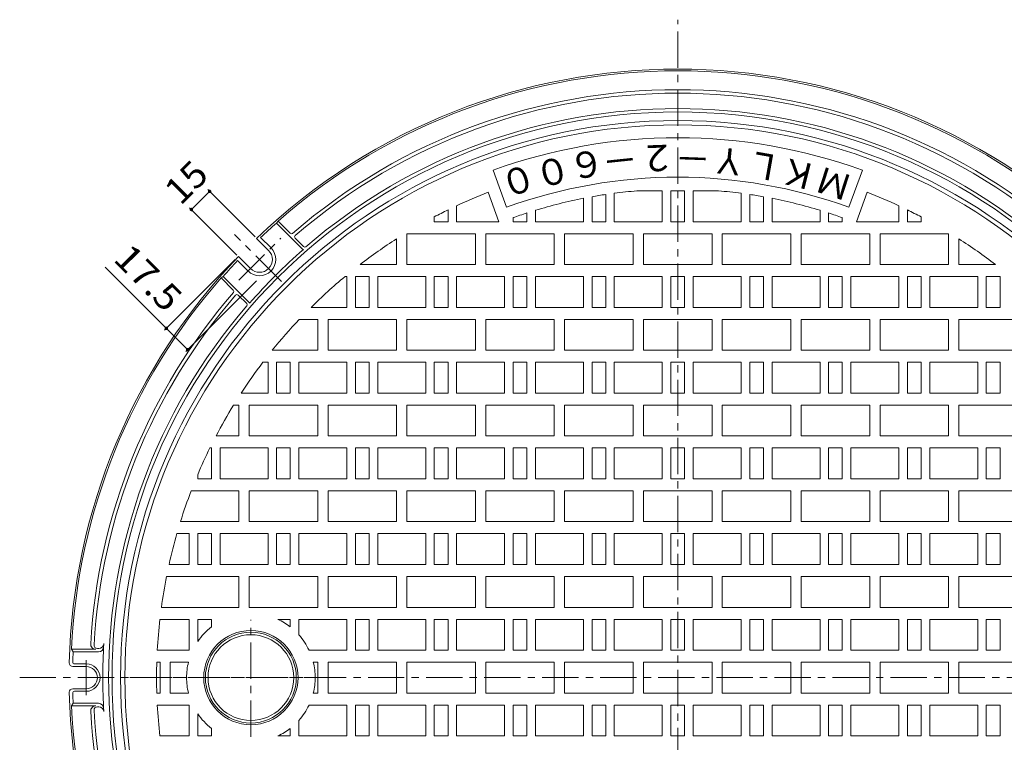
# Model space of a CAD drawing. Units: millimetres. Extents: x -907 to 961, y -679 to 692.
# Drawn here: x -801 to -227, y 270 to 692 of the extents above; entities that cross this region are included whole.
import ezdxf

# ---------------------------------------------------------------- set-up
doc = ezdxf.new("R2010")
doc.units = ezdxf.units.MM
doc.header["$LTSCALE"] = 5
doc.linetypes.add('JWW_CENTER1', pattern=[6.773333, 4.233333, -0.846667, 0.846667, -0.846667])
doc.linetypes.add('JWW_CENTER2', pattern=[13.546667, 11.006667, -0.846667, 0.846667, -0.846667])
for name, color, linetype in [('0-0_通り芯', 7, 'Continuous'), ('0-1_躯体', 7, 'Continuous'), ('0-4_その他', 7, 'Continuous'), ('0-6_ハッチ', 7, 'Continuous'), ('仕上', 7, 'Continuous')]:
    doc.layers.add(name, color=color, linetype=linetype)
doc.styles.add('ＭＳ ゴシック', font='txt', dxfattribs={"height": 1})

msp = doc.modelspace()

# ---------------------------------------------------------------- linework, layer by layer
at = {"layer": '0-0_通り芯', "color": 3, "linetype": 'JWW_CENTER1', "lineweight": 9}
for p, q in [((-417.62, -81.39), (-417.62, 691.69)), ((-801.47, 307.84), (-29.7, 307.84))]:
    msp.add_line(p, q, dxfattribs=at)
at = {"layer": '0-1_躯体', "color": 2, "linetype": 'Continuous', "lineweight": 9}
for p, q in [((-650.76, 574.22), (-651.69, 573.03)), ((-636.89, 558.23), (-651.69, 573.03)), ((-643.63, 567.09), (-650.76, 574.22)), ((-656.27, 557.1), (-663.28, 564.11)), ((-654.85, 558.51), (-660.92, 564.58)), ((-635.83, 559.29), (-640.79, 564.25)), ((-666.87, 546.49), (-673.89, 553.51)), ((-668.29, 545.08), (-674.36, 551.15)), ((-684, 540.99), (-682.8, 541.92)), ((-676.86, 533.85), (-684, 540.99)), ((-668, 527.12), (-682.8, 541.92)), ((-669.06, 526.06), (-674.03, 531.02)), ((-770.3, 322.84), (-771.23, 324.34)), ((-757.06, 324.34), (-771.23, 324.34)), ((-755.49, 322.84), (-770.3, 322.84)), ((-755.38, 324.84), (-756.09, 324.84)), ((-762.62, 314.34), (-770.52, 314.34)), ((-762.62, 315.84), (-769.5, 315.84)), ((-762.62, 301.34), (-770.52, 301.34)), ((-762.62, 299.84), (-769.5, 299.84)), ((-770.3, 292.84), (-771.23, 291.34)), ((-757.06, 291.34), (-771.23, 291.34)), ((-755.49, 292.84), (-770.3, 292.84)), ((-755.38, 290.84), (-756.09, 290.84))]:
    msp.add_line(p, q, dxfattribs=at)
at = {"layer": '0-1_躯体', "color": 2, "linetype": 'JWW_CENTER1', "lineweight": 9}
for p, q in [((-648.78, 539.01), (-676.17, 566.4)), ((-673.61, 539.76), (-649.18, 564.19))]:
    msp.add_line(p, q, dxfattribs=at)
at = {"layer": '0-1_躯体', "color": 2, "linetype": 'JWW_CENTER2', "lineweight": 9}
msp.add_line((-762.62, 317.95), (-762.62, 297.66), dxfattribs=at)
at = {"layer": '0-1_躯体', "color": 2, "linetype": 'Continuous', "lineweight": 9}
for radius in [330, 325]:
    msp.add_circle((-417.62, 307.84), radius, dxfattribs=at)
for centre, radius, start, end in [((-417.62, 307.84), 355, 46.21056, 133.78943), ((-417.62, 307.84), 354, 48.80632, 131.19368), ((-417.62, 307.84), 343, 49.08411, 130.91589), ((-417.62, 307.84), 341, 49.13223, 130.86777), ((-417.62, 307.84), 332, 49.21925, 130.78075), ((-417.62, 307.84), 353.71, 131.43407, 133.46098), ((-642.92, 567.79), 1, 225.00301, 310.91545), ((-640.09, 564.96), 1, 130.86702, 225.00301), ((-661.57, 551.8), 9.5, 225.00032, 44.99968), ((-417.62, 307.84), 331.8, 131.15878, 138.84122), ((-635.12, 560), 2.5, 225.00301, 249.65483), ((-635.12, 560), 1, 225.00301, 310.77982), ((-417.62, 307.84), 355, 136.21056, 178.62019), ((-661.57, 551.8), 7.5, 225.0004, 44.9996), ((-417.62, 307.84), 353.71, 136.539, 138.56593), ((-417.62, 307.84), 354, 138.80632, 177.32846), ((-417.62, 307.84), 343, 139.08411, 176.71211), ((-417.62, 307.84), 341, 139.13223, 176.78705), ((-677.57, 533.15), 1, 319.08455, 45.00301), ((-674.73, 530.31), 1, 45.00301, 139.13298), ((-417.62, 307.84), 332, 139.21925, 220.78076), ((-669.77, 525.35), 1, 319.22018, 45.00301), ((-669.77, 525.35), 2.5, 20.34517, 45.00301), ((-757.06, 327.34), 3, 176.71211, 270), ((-755.38, 327.84), 3, 270, 356.6113), ((-417.62, 307.84), 335.35, 176.6113, 183.38725), ((-417.62, 307.84), 355, 177.336, 177.57833), ((-417.62, 307.84), 353, 177.5646, 178.53489), ((-756.09, 326.84), 2, 176.78705, 270), ((-755.49, 325.84), 3, 270, 356.9505), ((-770.52, 316.34), 2, 178.62019, 270), ((-769.5, 316.84), 1, 178.53489, 270), ((-762.62, 307.84), 8, 270, 90), ((-762.62, 307.84), 6.5, 270, 90), ((-770.52, 299.34), 2, 90, 181.37988), ((-417.62, 307.84), 355, 181.37975, 223.54099), ((-769.5, 298.84), 1, 90, 181.46511), ((-417.62, 307.84), 353, 181.46511, 182.4354), ((-417.62, 307.84), 354, 182.67154, 221.19368), ((-757.06, 288.34), 3, 90, 183.28789), ((-417.62, 307.84), 343, 183.28789, 220.91589), ((-756.09, 288.84), 2, 90, 183.21295), ((-417.62, 307.84), 341, 183.21295, 220.86775), ((-755.49, 289.84), 3, 3.0495, 90), ((-755.49, 289.84), 3, 3.0495, 90), ((-755.38, 287.84), 3, 3.38725, 90)]:
    msp.add_arc(centre, radius, start, end, dxfattribs=at)
at = {"layer": '0-4_その他', "color": 7, "linetype": 'Continuous', "lineweight": 9}
for p, q in [((-691.77, 592.61), (-664.16, 564.99)), ((-690.71, 591.54), (-701.32, 580.94)), ((-702.38, 582), (-674.77, 554.39)), ((-716.98, 510.53), (-675.71, 551.8)), ((-715.92, 511.59), (-751.59, 547.26)), ((-704.61, 498.15), (-663.34, 539.42)), ((-703.54, 499.21), (-715.92, 511.59))]:
    msp.add_line(p, q, dxfattribs=at)
at = {"layer": '0-4_その他', "color": 7, "linetype": 'Continuous', "lineweight": 9, "const_width": 1}
for points in [[(-690.21, 591.54, 0.414214), (-690.71, 592.04, 0.414214), (-691.21, 591.54, 0.414214), (-690.71, 591.04, 0.414214)], [(-700.82, 580.94, 0.414214), (-701.32, 581.44, 0.414214), (-701.82, 580.94, 0.414214), (-701.32, 580.44, 0.414214)], [(-715.42, 511.59, 0.414214), (-715.92, 512.09, 0.414214), (-716.42, 511.59, 0.414214), (-715.92, 511.09, 0.414214)], [(-703.04, 499.21, 0.414214), (-703.54, 499.71, 0.414214), (-704.04, 499.21, 0.414214), (-703.54, 498.71, 0.414214)]]:
    msp.add_lwpolyline(points, format="xyb", close=True, dxfattribs=at)
at = {"layer": '0-6_ハッチ', "color": 6, "linetype": 'Continuous', "lineweight": 9}
for start, end in [(0, 180), (180, 0)]:
    msp.add_arc((-666.62, 307.84), 25, start, end, dxfattribs=at)
at = {"layer": '仕上', "color": 3, "linetype": 'Continuous', "lineweight": 9}
for p, q in [((-517.49, 582.23), (-525.35, 603.85)), ((-317.75, 582.23), (-309.88, 603.85)), ((-426.62, 591.84), (-441.47, 591.84)), ((-426.62, 591.84), (-426.62, 573.84)), ((-421.62, 591.84), (-421.62, 573.84)), ((-421.62, 591.84), (-413.62, 591.84)), ((-413.62, 591.84), (-413.62, 573.84)), ((-408.62, 591.84), (-408.62, 573.84)), ((-408.62, 591.84), (-393.76, 591.84)), ((-521.88, 573.84), (-528.14, 591.04)), ((-472.62, 587.49), (-472.62, 573.84)), ((-467.62, 588.42), (-467.62, 573.84)), ((-459.62, 589.73), (-459.62, 573.84)), ((-454.62, 590.43), (-454.62, 573.84)), ((-380.62, 590.43), (-380.62, 573.84)), ((-375.62, 589.73), (-375.62, 573.84)), ((-367.62, 588.42), (-367.62, 573.84)), ((-362.62, 587.49), (-362.62, 573.84)), ((-313.35, 573.84), (-307.09, 591.04)), ((-551.62, 580.72), (-551.62, 573.84)), ((-546.62, 583.12), (-546.62, 573.84)), ((-500.62, 580.49), (-500.62, 573.84)), ((-334.62, 580.49), (-334.62, 573.84)), ((-288.62, 583.12), (-288.62, 573.84)), ((-283.62, 580.72), (-283.62, 573.84)), ((-559.62, 576.64), (-559.62, 573.84)), ((-513.62, 576.19), (-513.62, 573.84)), ((-505.62, 578.92), (-505.62, 573.84)), ((-329.62, 578.92), (-329.62, 573.84)), ((-321.62, 576.19), (-321.62, 573.84)), ((-275.62, 576.64), (-275.62, 573.84)), ((-551.62, 573.84), (-559.62, 573.84)), ((-521.88, 573.84), (-546.62, 573.84)), ((-505.62, 573.84), (-513.62, 573.84)), ((-472.62, 573.84), (-500.62, 573.84)), ((-459.62, 573.84), (-467.62, 573.84)), ((-426.62, 573.84), (-454.62, 573.84)), ((-421.62, 573.84), (-413.62, 573.84)), ((-408.62, 573.84), (-380.62, 573.84)), ((-375.62, 573.84), (-367.62, 573.84)), ((-362.62, 573.84), (-334.62, 573.84)), ((-329.62, 573.84), (-321.62, 573.84)), ((-313.35, 573.84), (-288.62, 573.84)), ((-283.62, 573.84), (-275.62, 573.84)), ((-581.62, 548.84), (-581.62, 563.81)), ((-575.62, 548.84), (-575.62, 566.84)), ((-535.62, 566.84), (-575.62, 566.84)), ((-535.62, 548.84), (-535.62, 566.84)), ((-529.62, 548.84), (-529.62, 566.84)), ((-489.62, 566.84), (-529.62, 566.84)), ((-489.62, 548.84), (-489.62, 566.84)), ((-483.62, 548.84), (-483.62, 566.84)), ((-443.62, 566.84), (-483.62, 566.84)), ((-443.62, 548.84), (-443.62, 566.84)), ((-437.62, 566.84), (-397.62, 566.84)), ((-437.62, 548.84), (-437.62, 566.84)), ((-397.62, 566.84), (-437.62, 566.84)), ((-397.62, 548.84), (-397.62, 566.84)), ((-391.62, 548.84), (-391.62, 566.84)), ((-391.62, 566.84), (-351.62, 566.84)), ((-351.62, 548.84), (-351.62, 566.84)), ((-345.62, 548.84), (-345.62, 566.84)), ((-345.62, 566.84), (-305.62, 566.84)), ((-305.62, 548.84), (-305.62, 566.84)), ((-299.62, 548.84), (-299.62, 566.84)), ((-299.62, 566.84), (-259.62, 566.84)), ((-259.62, 548.84), (-259.62, 566.84)), ((-253.62, 548.84), (-253.62, 563.81)), ((-581.62, 548.84), (-602.92, 548.84)), ((-535.62, 548.84), (-575.62, 548.84)), ((-489.62, 548.84), (-529.62, 548.84)), ((-443.62, 548.84), (-483.62, 548.84)), ((-437.62, 548.84), (-397.62, 548.84)), ((-391.62, 548.84), (-351.62, 548.84)), ((-345.62, 548.84), (-305.62, 548.84)), ((-299.62, 548.84), (-259.62, 548.84)), ((-253.62, 548.84), (-232.32, 548.84)), ((-610.62, 541.84), (-611.68, 541.84)), ((-610.62, 541.84), (-610.62, 523.84)), ((-605.62, 541.84), (-605.62, 523.84)), ((-597.62, 541.84), (-605.62, 541.84)), ((-597.62, 541.84), (-597.62, 523.84)), ((-592.62, 541.84), (-592.62, 523.84)), ((-564.62, 541.84), (-592.62, 541.84)), ((-564.62, 541.84), (-564.62, 523.84)), ((-559.62, 541.84), (-559.62, 523.84)), ((-551.62, 541.84), (-559.62, 541.84)), ((-551.62, 541.84), (-551.62, 523.84)), ((-546.62, 541.84), (-546.62, 523.84)), ((-518.62, 541.84), (-546.62, 541.84)), ((-518.62, 541.84), (-518.62, 523.84)), ((-513.62, 541.84), (-513.62, 523.84)), ((-505.62, 541.84), (-513.62, 541.84)), ((-505.62, 541.84), (-505.62, 523.84)), ((-500.62, 541.84), (-500.62, 523.84)), ((-472.62, 541.84), (-500.62, 541.84)), ((-472.62, 541.84), (-472.62, 523.84)), ((-467.62, 541.84), (-467.62, 523.84)), ((-459.62, 541.84), (-467.62, 541.84)), ((-459.62, 541.84), (-459.62, 523.84)), ((-454.62, 541.84), (-454.62, 523.84)), ((-426.62, 541.84), (-454.62, 541.84)), ((-426.62, 541.84), (-426.62, 523.84)), ((-421.62, 541.84), (-421.62, 523.84)), ((-421.62, 541.84), (-413.62, 541.84)), ((-413.62, 541.84), (-421.62, 541.84)), ((-413.62, 541.84), (-413.62, 523.84)), ((-408.62, 541.84), (-408.62, 523.84)), ((-408.62, 541.84), (-380.62, 541.84)), ((-380.62, 541.84), (-380.62, 523.84)), ((-375.62, 541.84), (-375.62, 523.84)), ((-375.62, 541.84), (-367.62, 541.84)), ((-367.62, 541.84), (-367.62, 523.84)), ((-362.62, 541.84), (-362.62, 523.84)), ((-362.62, 541.84), (-334.62, 541.84)), ((-334.62, 541.84), (-334.62, 523.84)), ((-329.62, 541.84), (-329.62, 523.84)), ((-329.62, 541.84), (-321.62, 541.84)), ((-321.62, 541.84), (-321.62, 523.84)), ((-316.62, 541.84), (-316.62, 523.84)), ((-316.62, 541.84), (-288.62, 541.84)), ((-288.62, 541.84), (-288.62, 523.84)), ((-283.62, 541.84), (-283.62, 523.84)), ((-283.62, 541.84), (-275.62, 541.84)), ((-275.62, 541.84), (-275.62, 523.84)), ((-270.62, 541.84), (-270.62, 523.84)), ((-270.62, 541.84), (-242.62, 541.84)), ((-242.62, 541.84), (-242.62, 523.84)), ((-237.62, 541.84), (-237.62, 523.84)), ((-237.62, 541.84), (-229.62, 541.84)), ((-229.62, 541.84), (-229.62, 523.84)), ((-610.62, 523.84), (-631.53, 523.84)), ((-597.62, 523.84), (-605.62, 523.84)), ((-564.62, 523.84), (-592.62, 523.84)), ((-551.62, 523.84), (-559.62, 523.84)), ((-518.62, 523.84), (-546.62, 523.84)), ((-505.62, 523.84), (-513.62, 523.84)), ((-472.62, 523.84), (-500.62, 523.84)), ((-459.62, 523.84), (-467.62, 523.84)), ((-426.62, 523.84), (-454.62, 523.84)), ((-421.62, 523.84), (-413.62, 523.84)), ((-413.62, 523.84), (-421.62, 523.84)), ((-408.62, 523.84), (-380.62, 523.84)), ((-375.62, 523.84), (-367.62, 523.84)), ((-362.62, 523.84), (-334.62, 523.84)), ((-329.62, 523.84), (-321.62, 523.84)), ((-316.62, 523.84), (-288.62, 523.84)), ((-283.62, 523.84), (-275.62, 523.84)), ((-270.62, 523.84), (-242.62, 523.84)), ((-237.62, 523.84), (-229.62, 523.84)), ((-627.62, 516.84), (-638.38, 516.84)), ((-627.62, 498.84), (-627.62, 516.84)), ((-621.62, 498.84), (-621.62, 516.84)), ((-581.62, 516.84), (-621.62, 516.84)), ((-581.62, 498.84), (-581.62, 516.84)), ((-575.62, 498.84), (-575.62, 516.84)), ((-535.62, 516.84), (-575.62, 516.84)), ((-535.62, 498.84), (-535.62, 516.84)), ((-529.62, 498.84), (-529.62, 516.84)), ((-489.62, 516.84), (-529.62, 516.84)), ((-489.62, 498.84), (-489.62, 516.84)), ((-483.62, 498.84), (-483.62, 516.84)), ((-483.62, 516.84), (-443.62, 516.84)), ((-443.62, 498.84), (-443.62, 516.84)), ((-397.62, 516.84), (-437.62, 516.84)), ((-437.62, 498.84), (-437.62, 516.84)), ((-397.62, 498.84), (-397.62, 516.84)), ((-391.62, 498.84), (-391.62, 516.84)), ((-351.62, 516.84), (-391.62, 516.84)), ((-351.62, 498.84), (-351.62, 516.84)), ((-345.62, 498.84), (-345.62, 516.84)), ((-345.62, 516.84), (-305.62, 516.84)), ((-305.62, 498.84), (-305.62, 516.84)), ((-299.62, 498.84), (-299.62, 516.84)), ((-299.62, 516.84), (-259.62, 516.84)), ((-259.62, 498.84), (-259.62, 516.84)), ((-253.62, 498.84), (-253.62, 516.84)), ((-253.62, 516.84), (-213.62, 516.84)), ((-627.62, 498.84), (-654.12, 498.84)), ((-581.62, 498.84), (-621.62, 498.84)), ((-535.62, 498.84), (-575.62, 498.84)), ((-489.62, 498.84), (-529.62, 498.84)), ((-483.62, 498.84), (-443.62, 498.84)), ((-397.62, 498.84), (-437.62, 498.84)), ((-351.62, 498.84), (-391.62, 498.84)), ((-345.62, 498.84), (-305.62, 498.84)), ((-299.62, 498.84), (-259.62, 498.84)), ((-253.62, 498.84), (-213.62, 498.84)), ((-656.62, 491.84), (-659.61, 491.84)), ((-656.62, 491.84), (-656.62, 473.84)), ((-643.62, 491.84), (-651.62, 491.84)), ((-651.62, 491.84), (-651.62, 473.84)), ((-643.62, 491.84), (-643.62, 473.84)), ((-638.62, 491.84), (-638.62, 473.84)), ((-610.62, 491.84), (-638.62, 491.84)), ((-610.62, 491.84), (-610.62, 473.84)), ((-597.62, 491.84), (-605.62, 491.84)), ((-605.62, 491.84), (-605.62, 473.84)), ((-597.62, 491.84), (-597.62, 473.84)), ((-564.62, 491.84), (-592.62, 491.84)), ((-592.62, 491.84), (-592.62, 473.84)), ((-564.62, 491.84), (-564.62, 473.84)), ((-551.62, 491.84), (-559.62, 491.84)), ((-559.62, 491.84), (-559.62, 473.84)), ((-551.62, 491.84), (-551.62, 473.84)), ((-546.62, 491.84), (-546.62, 473.84)), ((-518.62, 491.84), (-546.62, 491.84)), ((-518.62, 491.84), (-518.62, 473.84)), ((-505.62, 491.84), (-513.62, 491.84)), ((-513.62, 491.84), (-513.62, 473.84)), ((-505.62, 491.84), (-505.62, 473.84)), ((-500.62, 491.84), (-472.62, 491.84)), ((-500.62, 491.84), (-500.62, 473.84)), ((-472.62, 491.84), (-472.62, 473.84)), ((-467.62, 491.84), (-459.62, 491.84)), ((-467.62, 491.84), (-467.62, 473.84)), ((-459.62, 491.84), (-459.62, 473.84)), ((-454.62, 491.84), (-426.62, 491.84)), ((-454.62, 491.84), (-454.62, 473.84)), ((-426.62, 491.84), (-426.62, 473.84)), ((-413.62, 491.84), (-421.62, 491.84)), ((-421.62, 491.84), (-413.62, 491.84)), ((-421.62, 491.84), (-421.62, 473.84)), ((-413.62, 491.84), (-413.62, 473.84)), ((-408.62, 491.84), (-408.62, 473.84)), ((-380.62, 491.84), (-408.62, 491.84)), ((-380.62, 491.84), (-380.62, 473.84)), ((-367.62, 491.84), (-375.62, 491.84)), ((-375.62, 491.84), (-375.62, 473.84)), ((-367.62, 491.84), (-367.62, 473.84)), ((-362.62, 491.84), (-362.62, 473.84)), ((-334.62, 491.84), (-362.62, 491.84)), ((-334.62, 491.84), (-334.62, 473.84)), ((-329.62, 491.84), (-321.62, 491.84)), ((-329.62, 491.84), (-329.62, 473.84)), ((-321.62, 491.84), (-321.62, 473.84)), ((-316.62, 491.84), (-288.62, 491.84)), ((-316.62, 491.84), (-316.62, 473.84)), ((-288.62, 491.84), (-288.62, 473.84)), ((-283.62, 491.84), (-275.62, 491.84)), ((-283.62, 491.84), (-283.62, 473.84)), ((-275.62, 491.84), (-275.62, 473.84)), ((-270.62, 491.84), (-270.62, 473.84)), ((-270.62, 491.84), (-242.62, 491.84)), ((-242.62, 491.84), (-242.62, 473.84)), ((-237.62, 491.84), (-229.62, 491.84)), ((-237.62, 491.84), (-237.62, 473.84)), ((-229.62, 491.84), (-229.62, 473.84)), ((-656.62, 473.84), (-672.29, 473.84)), ((-643.62, 473.84), (-651.62, 473.84)), ((-610.62, 473.84), (-638.62, 473.84)), ((-597.62, 473.84), (-605.62, 473.84)), ((-564.62, 473.84), (-592.62, 473.84)), ((-551.62, 473.84), (-559.62, 473.84)), ((-518.62, 473.84), (-546.62, 473.84)), ((-505.62, 473.84), (-513.62, 473.84)), ((-500.62, 473.84), (-472.62, 473.84)), ((-467.62, 473.84), (-459.62, 473.84)), ((-454.62, 473.84), (-426.62, 473.84)), ((-413.62, 473.84), (-421.62, 473.84)), ((-421.62, 473.84), (-413.62, 473.84)), ((-380.62, 473.84), (-408.62, 473.84)), ((-367.62, 473.84), (-375.62, 473.84)), ((-334.62, 473.84), (-362.62, 473.84)), ((-329.62, 473.84), (-321.62, 473.84)), ((-316.62, 473.84), (-288.62, 473.84)), ((-283.62, 473.84), (-275.62, 473.84)), ((-270.62, 473.84), (-242.62, 473.84)), ((-237.62, 473.84), (-229.62, 473.84)), ((-673.62, 466.84), (-676.72, 466.84)), ((-673.62, 448.84), (-673.62, 466.84)), ((-667.62, 448.84), (-667.62, 466.84)), ((-627.62, 466.84), (-667.62, 466.84)), ((-627.62, 448.84), (-627.62, 466.84)), ((-621.62, 448.84), (-621.62, 466.84)), ((-581.62, 466.84), (-621.62, 466.84)), ((-581.62, 448.84), (-581.62, 466.84)), ((-575.62, 448.84), (-575.62, 466.84)), ((-535.62, 466.84), (-575.62, 466.84)), ((-535.62, 448.84), (-535.62, 466.84)), ((-529.62, 448.84), (-529.62, 466.84)), ((-489.62, 466.84), (-529.62, 466.84)), ((-489.62, 448.84), (-489.62, 466.84)), ((-483.62, 448.84), (-483.62, 466.84)), ((-483.62, 466.84), (-443.62, 466.84)), ((-443.62, 448.84), (-443.62, 466.84)), ((-397.62, 466.84), (-437.62, 466.84)), ((-437.62, 448.84), (-437.62, 466.84)), ((-397.62, 448.84), (-397.62, 466.84)), ((-391.62, 448.84), (-391.62, 466.84)), ((-351.62, 466.84), (-391.62, 466.84)), ((-351.62, 448.84), (-351.62, 466.84)), ((-345.62, 448.84), (-345.62, 466.84)), ((-345.62, 466.84), (-305.62, 466.84)), ((-305.62, 448.84), (-305.62, 466.84)), ((-299.62, 448.84), (-299.62, 466.84)), ((-299.62, 466.84), (-259.62, 466.84)), ((-259.62, 448.84), (-259.62, 466.84)), ((-253.62, 448.84), (-253.62, 466.84)), ((-253.62, 466.84), (-213.62, 466.84)), ((-673.62, 448.84), (-686.94, 448.84)), ((-627.62, 448.84), (-667.62, 448.84)), ((-581.62, 448.84), (-621.62, 448.84)), ((-535.62, 448.84), (-575.62, 448.84)), ((-489.62, 448.84), (-529.62, 448.84)), ((-483.62, 448.84), (-443.62, 448.84)), ((-397.62, 448.84), (-437.62, 448.84)), ((-351.62, 448.84), (-391.62, 448.84)), ((-345.62, 448.84), (-305.62, 448.84)), ((-299.62, 448.84), (-259.62, 448.84)), ((-253.62, 448.84), (-213.62, 448.84)), ((-689.62, 441.84), (-690.49, 441.84)), ((-689.62, 441.84), (-689.62, 423.84)), ((-656.62, 441.84), (-684.62, 441.84)), ((-684.62, 441.84), (-684.62, 423.84)), ((-656.62, 441.84), (-656.62, 423.84)), ((-643.62, 441.84), (-651.62, 441.84)), ((-651.62, 441.84), (-651.62, 423.84)), ((-643.62, 441.84), (-643.62, 423.84)), ((-638.62, 441.84), (-638.62, 423.84)), ((-610.62, 441.84), (-638.62, 441.84)), ((-610.62, 441.84), (-610.62, 423.84)), ((-597.62, 441.84), (-605.62, 441.84)), ((-605.62, 441.84), (-605.62, 423.84)), ((-597.62, 441.84), (-597.62, 423.84)), ((-564.62, 441.84), (-592.62, 441.84)), ((-592.62, 441.84), (-592.62, 423.84)), ((-564.62, 441.84), (-564.62, 423.84)), ((-551.62, 441.84), (-559.62, 441.84)), ((-559.62, 441.84), (-559.62, 423.84)), ((-551.62, 441.84), (-551.62, 423.84)), ((-546.62, 441.84), (-546.62, 423.84)), ((-518.62, 441.84), (-546.62, 441.84)), ((-518.62, 441.84), (-518.62, 423.84)), ((-505.62, 441.84), (-513.62, 441.84)), ((-513.62, 441.84), (-513.62, 423.84)), ((-505.62, 441.84), (-505.62, 423.84)), ((-500.62, 441.84), (-500.62, 423.84)), ((-472.62, 441.84), (-500.62, 441.84)), ((-472.62, 441.84), (-472.62, 423.84)), ((-467.62, 441.84), (-467.62, 423.84)), ((-459.62, 441.84), (-467.62, 441.84)), ((-459.62, 441.84), (-459.62, 423.84)), ((-454.62, 441.84), (-454.62, 423.84)), ((-426.62, 441.84), (-454.62, 441.84)), ((-426.62, 441.84), (-426.62, 423.84)), ((-421.62, 441.84), (-413.62, 441.84)), ((-421.62, 441.84), (-421.62, 423.84)), ((-413.62, 441.84), (-413.62, 423.84)), ((-408.62, 441.84), (-408.62, 423.84)), ((-408.62, 441.84), (-380.62, 441.84)), ((-380.62, 441.84), (-380.62, 423.84)), ((-375.62, 441.84), (-367.62, 441.84)), ((-375.62, 441.84), (-375.62, 423.84)), ((-367.62, 441.84), (-367.62, 423.84)), ((-362.62, 441.84), (-334.62, 441.84)), ((-362.62, 441.84), (-362.62, 423.84)), ((-334.62, 441.84), (-334.62, 423.84)), ((-329.62, 441.84), (-321.62, 441.84)), ((-329.62, 441.84), (-329.62, 423.84)), ((-321.62, 441.84), (-321.62, 423.84)), ((-316.62, 441.84), (-288.62, 441.84)), ((-316.62, 441.84), (-316.62, 423.84)), ((-288.62, 441.84), (-288.62, 423.84)), ((-283.62, 441.84), (-275.62, 441.84)), ((-283.62, 441.84), (-283.62, 423.84)), ((-275.62, 441.84), (-275.62, 423.84)), ((-270.62, 441.84), (-270.62, 423.84)), ((-270.62, 441.84), (-242.62, 441.84)), ((-242.62, 441.84), (-242.62, 423.84)), ((-237.62, 441.84), (-229.62, 441.84)), ((-237.62, 441.84), (-237.62, 423.84)), ((-229.62, 441.84), (-229.62, 423.84)), ((-697.62, 426.23), (-697.62, 423.84)), ((-689.62, 423.84), (-697.62, 423.84)), ((-656.62, 423.84), (-684.62, 423.84)), ((-643.62, 423.84), (-651.62, 423.84)), ((-610.62, 423.84), (-638.62, 423.84)), ((-597.62, 423.84), (-605.62, 423.84)), ((-564.62, 423.84), (-592.62, 423.84)), ((-551.62, 423.84), (-559.62, 423.84)), ((-518.62, 423.84), (-546.62, 423.84)), ((-505.62, 423.84), (-513.62, 423.84)), ((-472.62, 423.84), (-500.62, 423.84)), ((-459.62, 423.84), (-467.62, 423.84)), ((-426.62, 423.84), (-454.62, 423.84)), ((-421.62, 423.84), (-413.62, 423.84)), ((-413.62, 423.84), (-421.62, 423.84)), ((-408.62, 423.84), (-380.62, 423.84)), ((-375.62, 423.84), (-367.62, 423.84)), ((-362.62, 423.84), (-334.62, 423.84)), ((-329.62, 423.84), (-321.62, 423.84)), ((-316.62, 423.84), (-288.62, 423.84)), ((-283.62, 423.84), (-275.62, 423.84)), ((-270.62, 423.84), (-242.62, 423.84)), ((-237.62, 423.84), (-229.62, 423.84)), ((-673.62, 416.84), (-701.41, 416.84)), ((-673.62, 398.84), (-673.62, 416.84)), ((-667.62, 398.84), (-667.62, 416.84)), ((-627.62, 416.84), (-667.62, 416.84)), ((-627.62, 398.84), (-627.62, 416.84)), ((-621.62, 398.84), (-621.62, 416.84)), ((-581.62, 416.84), (-621.62, 416.84)), ((-581.62, 398.84), (-581.62, 416.84)), ((-575.62, 398.84), (-575.62, 416.84)), ((-535.62, 416.84), (-575.62, 416.84)), ((-535.62, 398.84), (-535.62, 416.84)), ((-529.62, 398.84), (-529.62, 416.84)), ((-489.62, 416.84), (-529.62, 416.84)), ((-489.62, 398.84), (-489.62, 416.84)), ((-483.62, 398.84), (-483.62, 416.84)), ((-443.62, 416.84), (-483.62, 416.84)), ((-443.62, 398.84), (-443.62, 416.84)), ((-437.62, 416.84), (-397.62, 416.84)), ((-437.62, 398.84), (-437.62, 416.84)), ((-397.62, 398.84), (-397.62, 416.84)), ((-391.62, 398.84), (-391.62, 416.84)), ((-391.62, 416.84), (-351.62, 416.84)), ((-351.62, 398.84), (-351.62, 416.84)), ((-345.62, 398.84), (-345.62, 416.84)), ((-345.62, 416.84), (-305.62, 416.84)), ((-305.62, 398.84), (-305.62, 416.84)), ((-299.62, 398.84), (-299.62, 416.84)), ((-299.62, 416.84), (-259.62, 416.84)), ((-259.62, 398.84), (-259.62, 416.84)), ((-253.62, 398.84), (-253.62, 416.84)), ((-253.62, 416.84), (-213.62, 416.84)), ((-673.62, 398.84), (-707.68, 398.84)), ((-627.62, 398.84), (-667.62, 398.84)), ((-581.62, 398.84), (-621.62, 398.84)), ((-535.62, 398.84), (-575.62, 398.84)), ((-489.62, 398.84), (-529.62, 398.84)), ((-443.62, 398.84), (-483.62, 398.84)), ((-437.62, 398.84), (-397.62, 398.84)), ((-391.62, 398.84), (-351.62, 398.84)), ((-345.62, 398.84), (-305.62, 398.84)), ((-299.62, 398.84), (-259.62, 398.84)), ((-253.62, 398.84), (-213.62, 398.84)), ((-702.62, 391.84), (-709.78, 391.84)), ((-702.62, 391.84), (-702.62, 373.84)), ((-689.62, 391.84), (-697.62, 391.84)), ((-697.62, 391.84), (-697.62, 373.84)), ((-689.62, 391.84), (-689.62, 373.84)), ((-684.62, 391.84), (-684.62, 373.84)), ((-656.62, 391.84), (-684.62, 391.84)), ((-656.62, 391.84), (-656.62, 373.84)), ((-643.62, 391.84), (-651.62, 391.84)), ((-651.62, 391.84), (-651.62, 373.84)), ((-643.62, 391.84), (-643.62, 373.84)), ((-638.62, 391.84), (-638.62, 373.84)), ((-610.62, 391.84), (-638.62, 391.84)), ((-610.62, 391.84), (-610.62, 373.84)), ((-597.62, 391.84), (-605.62, 391.84)), ((-605.62, 391.84), (-605.62, 373.84)), ((-597.62, 391.84), (-597.62, 373.84)), ((-564.62, 391.84), (-592.62, 391.84)), ((-592.62, 391.84), (-592.62, 373.84)), ((-564.62, 391.84), (-564.62, 373.84)), ((-551.62, 391.84), (-559.62, 391.84)), ((-559.62, 391.84), (-559.62, 373.84)), ((-551.62, 391.84), (-551.62, 373.84)), ((-546.62, 391.84), (-546.62, 373.84)), ((-518.62, 391.84), (-546.62, 391.84)), ((-518.62, 391.84), (-518.62, 373.84)), ((-505.62, 391.84), (-513.62, 391.84)), ((-513.62, 391.84), (-513.62, 373.84)), ((-505.62, 391.84), (-505.62, 373.84)), ((-500.62, 391.84), (-500.62, 373.84)), ((-472.62, 391.84), (-500.62, 391.84)), ((-472.62, 391.84), (-472.62, 373.84)), ((-467.62, 391.84), (-467.62, 373.84)), ((-459.62, 391.84), (-467.62, 391.84)), ((-459.62, 391.84), (-459.62, 373.84)), ((-454.62, 391.84), (-454.62, 373.84)), ((-426.62, 391.84), (-454.62, 391.84)), ((-426.62, 391.84), (-426.62, 373.84)), ((-421.62, 391.84), (-413.62, 391.84)), ((-421.62, 391.84), (-421.62, 373.84)), ((-413.62, 391.84), (-413.62, 373.84)), ((-408.62, 391.84), (-408.62, 373.84)), ((-408.62, 391.84), (-380.62, 391.84)), ((-380.62, 391.84), (-380.62, 373.84)), ((-375.62, 391.84), (-367.62, 391.84)), ((-375.62, 391.84), (-375.62, 373.84)), ((-367.62, 391.84), (-367.62, 373.84)), ((-362.62, 391.84), (-334.62, 391.84)), ((-362.62, 391.84), (-362.62, 373.84)), ((-334.62, 391.84), (-334.62, 373.84)), ((-329.62, 391.84), (-321.62, 391.84)), ((-329.62, 391.84), (-329.62, 373.84)), ((-321.62, 391.84), (-321.62, 373.84)), ((-316.62, 391.84), (-288.62, 391.84)), ((-316.62, 391.84), (-316.62, 373.84)), ((-288.62, 391.84), (-288.62, 373.84)), ((-283.62, 391.84), (-275.62, 391.84)), ((-283.62, 391.84), (-283.62, 373.84)), ((-275.62, 391.84), (-275.62, 373.84)), ((-270.62, 391.84), (-270.62, 373.84)), ((-270.62, 391.84), (-242.62, 391.84)), ((-242.62, 391.84), (-242.62, 373.84)), ((-237.62, 391.84), (-229.62, 391.84)), ((-237.62, 391.84), (-237.62, 373.84)), ((-229.62, 391.84), (-229.62, 373.84)), ((-702.62, 373.84), (-714.37, 373.84)), ((-689.62, 373.84), (-697.62, 373.84)), ((-656.62, 373.84), (-684.62, 373.84)), ((-643.62, 373.84), (-651.62, 373.84)), ((-610.62, 373.84), (-638.62, 373.84)), ((-597.62, 373.84), (-605.62, 373.84)), ((-564.62, 373.84), (-592.62, 373.84)), ((-551.62, 373.84), (-559.62, 373.84)), ((-518.62, 373.84), (-546.62, 373.84)), ((-505.62, 373.84), (-513.62, 373.84)), ((-472.62, 373.84), (-500.62, 373.84)), ((-459.62, 373.84), (-467.62, 373.84)), ((-426.62, 373.84), (-454.62, 373.84)), ((-421.62, 373.84), (-413.62, 373.84)), ((-413.62, 373.84), (-421.62, 373.84)), ((-408.62, 373.84), (-380.62, 373.84)), ((-375.62, 373.84), (-367.62, 373.84)), ((-362.62, 373.84), (-334.62, 373.84)), ((-329.62, 373.84), (-321.62, 373.84)), ((-316.62, 373.84), (-288.62, 373.84)), ((-283.62, 373.84), (-275.62, 373.84)), ((-270.62, 373.84), (-242.62, 373.84)), ((-237.62, 373.84), (-229.62, 373.84)), ((-673.62, 366.84), (-715.84, 366.84)), ((-673.62, 348.84), (-673.62, 366.84)), ((-627.62, 366.84), (-667.62, 366.84)), ((-667.62, 348.84), (-667.62, 366.84)), ((-627.62, 348.84), (-627.62, 366.84)), ((-621.62, 348.84), (-621.62, 366.84)), ((-581.62, 366.84), (-621.62, 366.84)), ((-581.62, 348.84), (-581.62, 366.84)), ((-575.62, 348.84), (-575.62, 366.84)), ((-535.62, 366.84), (-575.62, 366.84)), ((-535.62, 348.84), (-535.62, 366.84)), ((-529.62, 348.84), (-529.62, 366.84)), ((-489.62, 366.84), (-529.62, 366.84)), ((-489.62, 348.84), (-489.62, 366.84)), ((-483.62, 348.84), (-483.62, 366.84)), ((-443.62, 366.84), (-483.62, 366.84)), ((-443.62, 348.84), (-443.62, 366.84)), ((-437.62, 366.84), (-397.62, 366.84)), ((-437.62, 348.84), (-437.62, 366.84)), ((-397.62, 348.84), (-397.62, 366.84)), ((-391.62, 348.84), (-391.62, 366.84)), ((-391.62, 366.84), (-351.62, 366.84)), ((-351.62, 348.84), (-351.62, 366.84)), ((-345.62, 366.84), (-305.62, 366.84)), ((-345.62, 348.84), (-345.62, 366.84)), ((-305.62, 348.84), (-305.62, 366.84)), ((-299.62, 348.84), (-299.62, 366.84)), ((-299.62, 366.84), (-259.62, 366.84)), ((-259.62, 348.84), (-259.62, 366.84)), ((-253.62, 348.84), (-253.62, 366.84)), ((-253.62, 366.84), (-213.62, 366.84)), ((-673.62, 348.84), (-718.84, 348.84)), ((-627.62, 348.84), (-667.62, 348.84)), ((-581.62, 348.84), (-621.62, 348.84)), ((-535.62, 348.84), (-575.62, 348.84)), ((-489.62, 348.84), (-529.62, 348.84)), ((-443.62, 348.84), (-483.62, 348.84)), ((-437.62, 348.84), (-397.62, 348.84)), ((-391.62, 348.84), (-351.62, 348.84)), ((-345.62, 348.84), (-305.62, 348.84)), ((-299.62, 348.84), (-259.62, 348.84)), ((-253.62, 348.84), (-213.62, 348.84)), ((-702.62, 341.84), (-719.71, 341.84)), ((-702.62, 341.84), (-702.62, 323.84)), ((-689.62, 341.84), (-697.62, 341.84)), ((-697.62, 341.84), (-697.62, 328.94)), ((-689.62, 341.84), (-689.62, 337.46)), ((-643.62, 341.84), (-650.8, 341.84)), ((-643.62, 341.84), (-643.62, 337.46)), ((-610.62, 341.84), (-638.62, 341.84)), ((-638.62, 341.84), (-638.62, 332.79)), ((-610.62, 341.84), (-610.62, 323.84)), ((-597.62, 341.84), (-605.62, 341.84)), ((-605.62, 341.84), (-605.62, 323.84)), ((-597.62, 341.84), (-597.62, 323.84)), ((-564.62, 341.84), (-592.62, 341.84)), ((-592.62, 341.84), (-592.62, 323.84)), ((-564.62, 341.84), (-564.62, 323.84)), ((-551.62, 341.84), (-559.62, 341.84)), ((-559.62, 341.84), (-559.62, 323.84)), ((-551.62, 341.84), (-551.62, 323.84)), ((-518.62, 341.84), (-546.62, 341.84)), ((-546.62, 341.84), (-546.62, 323.84)), ((-518.62, 341.84), (-518.62, 323.84)), ((-505.62, 341.84), (-513.62, 341.84)), ((-513.62, 341.84), (-513.62, 323.84)), ((-505.62, 341.84), (-505.62, 323.84)), ((-500.62, 341.84), (-500.62, 323.84)), ((-472.62, 341.84), (-500.62, 341.84)), ((-472.62, 323.84), (-472.62, 341.84)), ((-459.62, 341.84), (-467.62, 341.84)), ((-467.62, 323.84), (-467.62, 341.84)), ((-459.62, 323.84), (-459.62, 341.84)), ((-426.62, 341.84), (-454.62, 341.84)), ((-454.62, 323.84), (-454.62, 341.84)), ((-426.62, 323.84), (-426.62, 341.84)), ((-421.62, 341.84), (-413.62, 341.84)), ((-421.62, 323.84), (-421.62, 341.84)), ((-413.62, 341.84), (-421.62, 341.84)), ((-413.62, 323.84), (-413.62, 341.84)), ((-408.62, 323.84), (-408.62, 341.84)), ((-408.62, 341.84), (-380.62, 341.84)), ((-380.62, 323.84), (-380.62, 341.84)), ((-375.62, 341.84), (-367.62, 341.84)), ((-375.62, 323.84), (-375.62, 341.84)), ((-367.62, 323.84), (-367.62, 341.84)), ((-362.62, 323.84), (-362.62, 341.84)), ((-362.62, 341.84), (-334.62, 341.84)), ((-334.62, 341.84), (-334.62, 323.84)), ((-329.62, 341.84), (-321.62, 341.84)), ((-329.62, 341.84), (-329.62, 323.84)), ((-321.62, 341.84), (-321.62, 323.84)), ((-316.62, 341.84), (-288.62, 341.84)), ((-316.62, 341.84), (-316.62, 323.84)), ((-288.62, 341.84), (-288.62, 323.84)), ((-283.62, 341.84), (-275.62, 341.84)), ((-283.62, 341.84), (-283.62, 323.84)), ((-275.62, 341.84), (-275.62, 323.84)), ((-270.62, 341.84), (-270.62, 323.84)), ((-270.62, 341.84), (-242.62, 341.84)), ((-242.62, 341.84), (-242.62, 323.84)), ((-237.62, 341.84), (-229.62, 341.84)), ((-237.62, 341.84), (-237.62, 323.84)), ((-229.62, 341.84), (-229.62, 323.84)), ((-702.62, 323.84), (-721.2, 323.84)), ((-610.62, 323.84), (-632.7, 323.84)), ((-597.62, 323.84), (-605.62, 323.84)), ((-564.62, 323.84), (-592.62, 323.84)), ((-551.62, 323.84), (-559.62, 323.84)), ((-518.62, 323.84), (-546.62, 323.84)), ((-505.62, 323.84), (-513.62, 323.84)), ((-500.62, 323.84), (-472.62, 323.84)), ((-459.62, 323.84), (-467.62, 323.84)), ((-426.62, 323.84), (-454.62, 323.84)), ((-421.62, 323.84), (-413.62, 323.84)), ((-408.62, 323.84), (-380.62, 323.84)), ((-375.62, 323.84), (-367.62, 323.84)), ((-362.62, 323.84), (-334.62, 323.84)), ((-329.62, 323.84), (-321.62, 323.84)), ((-316.62, 323.84), (-288.62, 323.84)), ((-283.62, 323.84), (-275.62, 323.84)), ((-270.62, 323.84), (-242.62, 323.84)), ((-237.62, 323.84), (-229.62, 323.84)), ((-719.62, 316.84), (-721.49, 316.84)), ((-719.62, 316.84), (-719.62, 307.84)), ((-713.62, 316.84), (-703.02, 316.84)), ((-713.62, 316.84), (-713.62, 307.84)), ((-627.62, 316.84), (-630.21, 316.84)), ((-627.62, 307.84), (-627.62, 316.84)), ((-621.62, 307.84), (-621.62, 316.84)), ((-581.62, 316.84), (-621.62, 316.84)), ((-581.62, 307.84), (-581.62, 316.84)), ((-535.62, 316.84), (-575.62, 316.84)), ((-575.62, 307.84), (-575.62, 316.84)), ((-535.62, 307.84), (-535.62, 316.84)), ((-489.62, 316.84), (-529.62, 316.84)), ((-529.62, 316.84), (-529.62, 307.84)), ((-489.62, 316.84), (-489.62, 307.84)), ((-443.62, 316.84), (-483.62, 316.84)), ((-483.62, 316.84), (-483.62, 307.84)), ((-443.62, 316.84), (-443.62, 307.84)), ((-397.62, 316.84), (-437.62, 316.84)), ((-437.62, 316.84), (-437.62, 307.84)), ((-397.62, 316.84), (-397.62, 307.84)), ((-351.62, 316.84), (-391.62, 316.84)), ((-391.62, 316.84), (-391.62, 307.84)), ((-351.62, 316.84), (-351.62, 307.84)), ((-345.62, 316.84), (-345.62, 307.84)), ((-345.62, 316.84), (-305.62, 316.84)), ((-305.62, 307.84), (-305.62, 316.84)), ((-299.62, 316.84), (-259.62, 316.84)), ((-299.62, 307.84), (-299.62, 316.84)), ((-259.62, 307.84), (-259.62, 316.84)), ((-253.62, 316.84), (-213.62, 316.84)), ((-253.62, 307.84), (-253.62, 316.84)), ((-719.62, 298.84), (-719.62, 307.84)), ((-713.62, 298.84), (-713.62, 307.84)), ((-627.62, 307.84), (-627.62, 298.84)), ((-621.62, 307.84), (-621.62, 298.84)), ((-581.62, 307.84), (-581.62, 298.84)), ((-575.62, 307.84), (-575.62, 298.84)), ((-535.62, 307.84), (-535.62, 298.84)), ((-529.62, 298.84), (-529.62, 307.84)), ((-489.62, 298.84), (-489.62, 307.84)), ((-483.62, 298.84), (-483.62, 307.84)), ((-443.62, 298.84), (-443.62, 307.84)), ((-437.62, 298.84), (-437.62, 307.84)), ((-397.62, 298.84), (-397.62, 307.84)), ((-391.62, 298.84), (-391.62, 307.84)), ((-351.62, 298.84), (-351.62, 307.84)), ((-345.62, 298.84), (-345.62, 307.84)), ((-305.62, 307.84), (-305.62, 298.84)), ((-299.62, 307.84), (-299.62, 298.84)), ((-259.62, 307.84), (-259.62, 298.84)), ((-253.62, 307.84), (-253.62, 298.84)), ((-719.62, 298.84), (-721.49, 298.84)), ((-713.62, 298.84), (-703.02, 298.84)), ((-627.62, 298.84), (-630.21, 298.84)), ((-581.62, 298.84), (-621.62, 298.84)), ((-535.62, 298.84), (-575.62, 298.84)), ((-489.62, 298.84), (-529.62, 298.84)), ((-443.62, 298.84), (-483.62, 298.84)), ((-397.62, 298.84), (-437.62, 298.84)), ((-351.62, 298.84), (-391.62, 298.84)), ((-345.62, 298.84), (-305.62, 298.84)), ((-299.62, 298.84), (-259.62, 298.84)), ((-253.62, 298.84), (-213.62, 298.84)), ((-702.62, 291.84), (-721.2, 291.84)), ((-702.62, 273.84), (-702.62, 291.84)), ((-610.62, 291.84), (-632.7, 291.84)), ((-610.62, 273.84), (-610.62, 291.84)), ((-597.62, 291.84), (-605.62, 291.84)), ((-605.62, 273.84), (-605.62, 291.84)), ((-597.62, 273.84), (-597.62, 291.84)), ((-564.62, 291.84), (-592.62, 291.84)), ((-592.62, 273.84), (-592.62, 291.84)), ((-564.62, 273.84), (-564.62, 291.84)), ((-559.62, 273.84), (-559.62, 291.84)), ((-551.62, 291.84), (-559.62, 291.84)), ((-551.62, 273.84), (-551.62, 291.84)), ((-518.62, 291.84), (-546.62, 291.84)), ((-546.62, 273.84), (-546.62, 291.84)), ((-518.62, 273.84), (-518.62, 291.84)), ((-513.62, 273.84), (-513.62, 291.84)), ((-505.62, 291.84), (-513.62, 291.84)), ((-505.62, 273.84), (-505.62, 291.84)), ((-500.62, 273.84), (-500.62, 291.84)), ((-500.62, 291.84), (-472.62, 291.84)), ((-472.62, 273.84), (-472.62, 291.84)), ((-459.62, 291.84), (-467.62, 291.84)), ((-467.62, 273.84), (-467.62, 291.84)), ((-459.62, 273.84), (-459.62, 291.84)), ((-426.62, 291.84), (-454.62, 291.84)), ((-454.62, 273.84), (-454.62, 291.84)), ((-426.62, 273.84), (-426.62, 291.84)), ((-421.62, 291.84), (-413.62, 291.84)), ((-421.62, 273.84), (-421.62, 291.84)), ((-413.62, 291.84), (-421.62, 291.84)), ((-413.62, 273.84), (-413.62, 291.84)), ((-408.62, 273.84), (-408.62, 291.84)), ((-408.62, 291.84), (-380.62, 291.84)), ((-380.62, 273.84), (-380.62, 291.84)), ((-375.62, 291.84), (-367.62, 291.84)), ((-375.62, 273.84), (-375.62, 291.84)), ((-367.62, 273.84), (-367.62, 291.84)), ((-362.62, 291.84), (-334.62, 291.84)), ((-362.62, 273.84), (-362.62, 291.84)), ((-334.62, 273.84), (-334.62, 291.84)), ((-329.62, 273.84), (-329.62, 291.84)), ((-329.62, 291.84), (-321.62, 291.84)), ((-321.62, 273.84), (-321.62, 291.84)), ((-316.62, 291.84), (-288.62, 291.84)), ((-316.62, 273.84), (-316.62, 291.84)), ((-288.62, 273.84), (-288.62, 291.84)), ((-283.62, 273.84), (-283.62, 291.84)), ((-283.62, 291.84), (-275.62, 291.84)), ((-275.62, 273.84), (-275.62, 291.84)), ((-270.62, 273.84), (-270.62, 291.84)), ((-270.62, 291.84), (-242.62, 291.84)), ((-242.62, 273.84), (-242.62, 291.84)), ((-237.62, 273.84), (-237.62, 291.84)), ((-237.62, 291.84), (-229.62, 291.84)), ((-229.62, 273.84), (-229.62, 291.84)), ((-697.62, 273.84), (-697.62, 286.74)), ((-638.62, 273.84), (-638.62, 282.9)), ((-689.62, 273.84), (-689.62, 278.23)), ((-643.62, 273.84), (-643.62, 278.23)), ((-702.62, 273.84), (-719.71, 273.84)), ((-689.62, 273.84), (-697.62, 273.84)), ((-643.62, 273.84), (-650.8, 273.84)), ((-610.62, 273.84), (-638.62, 273.84)), ((-597.62, 273.84), (-605.62, 273.84)), ((-564.62, 273.84), (-592.62, 273.84)), ((-551.62, 273.84), (-559.62, 273.84)), ((-518.62, 273.84), (-546.62, 273.84)), ((-505.62, 273.84), (-513.62, 273.84)), ((-472.62, 273.84), (-500.62, 273.84)), ((-459.62, 273.84), (-467.62, 273.84)), ((-426.62, 273.84), (-454.62, 273.84)), ((-421.62, 273.84), (-413.62, 273.84)), ((-408.62, 273.84), (-380.62, 273.84)), ((-375.62, 273.84), (-367.62, 273.84)), ((-362.62, 273.84), (-334.62, 273.84)), ((-329.62, 273.84), (-321.62, 273.84)), ((-316.62, 273.84), (-288.62, 273.84)), ((-283.62, 273.84), (-275.62, 273.84)), ((-270.62, 273.84), (-242.62, 273.84)), ((-237.62, 273.84), (-229.62, 273.84))]:
    msp.add_line(p, q, dxfattribs=at)
at = {"layer": '仕上', "color": 3, "linetype": 'JWW_CENTER1', "lineweight": 9}
for p, q in [((-666.62, 273.34), (-666.62, 341.46)), ((-737.31, 307.84), (-626.77, 307.84)), ((-737.31, 307.84), (-626.77, 307.84))]:
    msp.add_line(p, q, dxfattribs=at)
at = {"layer": '仕上', "color": 3, "linetype": 'Continuous', "lineweight": 9}
for centre, radius, start, end in [((-417.62, 307.84), 322.5, 0, 180), ((-417.62, 307.84), 315, 70, 110), ((-417.62, 307.84), 292, 70.00002, 109.99998), ((-417.62, 307.84), 285, 94.80119, 97.45947), ((-417.62, 307.84), 285, 82.54053, 85.19881), ((-417.62, 307.84), 304, 111.31943, 115.10904), ((-417.62, 307.84), 285, 101.12689, 106.9315), ((-417.62, 307.84), 285, 98.47446, 100.10419), ((-417.62, 307.84), 285, 79.89581, 81.52554), ((-417.62, 307.84), 285, 73.0685, 78.87311), ((-417.62, 307.84), 304, 64.89096, 68.68057), ((-417.62, 307.84), 304, 116.15427, 117.84657), ((-417.62, 307.84), 304, 62.15343, 63.84573), ((-417.62, 307.84), 285, 107.98523, 109.6846), ((-417.62, 307.84), 285, 70.3154, 72.01477), ((-417.62, 307.84), 304, 122.64783, 127.55556), ((-417.62, 307.84), 304, 52.44444, 57.35217), ((-417.62, 307.84), 304, 129.66974, 134.72229), ((-417.62, 307.84), 304, 136.5675, 141.076), ((-417.62, 307.84), 304, 142.75223, 146.90341), ((-417.62, 307.84), 304, 148.46455, 152.36642), ((-417.62, 307.84), 304, 153.84573, 157.08047), ((-417.62, 307.84), 304, 158.98868, 162.58192), ((-417.62, 307.84), 304, 163.95955, 167.46095), ((-417.62, 307.84), 304, 168.80908, 172.24899), ((-417.62, 307.84), 304, 173.57849, 176.98305), ((-666.62, 307.84), 37.5, 52.1693, 65.04848), ((-666.62, 307.84), 37.5, 127.83127, 145.75809), ((-666.62, 307.84), 27.5, 0, 180), ((-666.62, 307.84), 26.5, 0, 180), ((-666.62, 307.84), 37.5, 25.25575, 41.69775), ((-417.62, 307.84), 304, 178.3035, 180), ((-666.62, 307.84), 37.5, 166.11317, 180), ((-666.62, 307.84), 37.5, 0, 13.88635), ((-417.62, 307.84), 322.5, 180, 0), ((-417.62, 307.84), 304, 180, 181.6965), ((-666.62, 307.84), 37.5, 180, 193.88683), ((-666.62, 307.84), 27.5, 180, 0), ((-666.62, 307.84), 26.5, 180, 0), ((-666.62, 307.84), 37.5, 346.11365, 0), ((-417.62, 307.84), 304, 183.01695, 186.42151), ((-666.62, 307.84), 37.5, 318.30225, 334.74425), ((-666.62, 307.84), 37.5, 214.24191, 232.16873), ((-666.62, 307.84), 37.5, 294.95152, 307.8307)]:
    msp.add_arc(centre, radius, start, end, dxfattribs=at)

# ---------------------------------------------------------------- texts
at = {"layer": '0-4_その他', "color": 2, "linetype": 'Continuous', "lineweight": 211, "style": 'ＭＳ ゴシック'}
for s, rotation, width, p in [('15', 45, 1.0625, (-707.64, 582.84)), ('17.5', 315, 1.09375, (-747.48, 551.38))]:
    msp.add_text(s, height=15.24, rotation=rotation, dxfattribs=dict(at, width=width)).set_placement(p)
at = {"layer": '仕上', "color": 7, "linetype": 'Continuous', "lineweight": 9, "style": 'ＭＳ ゴシック'}
for s, rotation, p in [('６', 189.9997, (-461.88, 616.54)), ('２', 181.99997, (-419.31, 618.93)), ('Ｙ', 173.99999, (-376.67, 615.53)), ('Ｌ', 169.99969, (-355.72, 611.89)), ('０', 194.00028, (-482.46, 612.83)), ('－', 186.00001, (-441.82, 618.43)), ('－', 177.99946, (-398.2, 618.12)), ('Ｋ', 165.99972, (-335.14, 606.4)), ('０', 198.00034, (-503.25, 608.28)), ('Ｍ', 162.00083, (-314.44, 600.11))]:
    msp.add_text(s, height=15.24, rotation=rotation, dxfattribs=at).set_placement(p)

doc.saveas('drawing.dxf')
